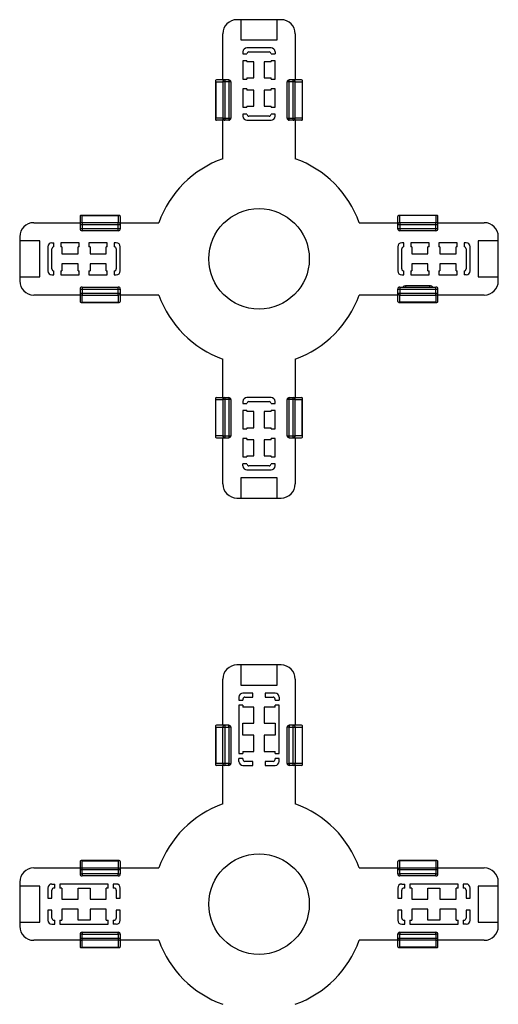
# Model space of a CAD drawing. Units: millimetres. Extents: x 84 to 747, y 106 to 549.
# Drawn here: x 84 to 203, y 304 to 549 of the extents above; entities that cross this region are included whole.
import ezdxf

# ---------------------------------------------------------------- set-up
doc = ezdxf.new("R2010")
doc.units = ezdxf.units.MM

msp = doc.modelspace()

# ---------------------------------------------------------------- linework, layer by layer
at = {"color": 7, "linetype": 'Continuous', "lineweight": 25}
for p, q in [((139.31, 548.76), (138.31, 548.76)), ((148.31, 548.76), (139.31, 548.76)), ((139.31, 548.76), (139.31, 543.76)), ((148.31, 543.76), (148.31, 548.76)), ((149.31, 548.76), (148.31, 548.76)), ((134.81, 533.76), (134.81, 545.26)), ((152.81, 545.26), (152.81, 533.76)), ((139.31, 543.76), (148.31, 543.76)), ((146.81, 541.76), (140.81, 541.76)), ((139.81, 540.76), (139.81, 540.26)), ((139.81, 540.26), (140.81, 540.26)), ((141.31, 540.76), (146.31, 540.76)), ((146.81, 540.26), (147.81, 540.26)), ((147.81, 540.76), (147.81, 540.26)), ((140.81, 538.51), (139.81, 538.51)), ((139.81, 538.51), (139.81, 533.96)), ((140.81, 538.51), (140.81, 538.26)), ((142.56, 538.26), (140.81, 538.26)), ((142.56, 534.26), (142.56, 538.26)), ((145.06, 538.26), (145.06, 534.26)), ((146.81, 538.26), (145.06, 538.26)), ((146.81, 538.26), (146.81, 538.51)), ((147.81, 538.51), (146.81, 538.51)), ((147.81, 533.96), (147.81, 538.51)), ((140.81, 534.26), (140.81, 533.96)), ((140.81, 534.26), (142.56, 534.26)), ((145.06, 534.26), (146.81, 534.26)), ((146.81, 533.96), (146.81, 534.26)), ((132.99, 533.51), (132.99, 524.01)), ((133.05, 533.26), (134.81, 533.26)), ((133.05, 533.26), (133.05, 524.26)), ((135.31, 533.76), (133.24, 533.76)), ((134.81, 533.26), (134.81, 524.26)), ((135.31, 533.26), (134.81, 533.26)), ((135.31, 533.76), (135.31, 533.26)), ((136.31, 533.76), (135.31, 533.76)), ((136.31, 533.26), (135.31, 533.26)), ((135.31, 533.26), (135.31, 524.26)), ((136.31, 533.76), (136.31, 533.26)), ((136.31, 533.26), (136.31, 524.26)), ((136.81, 533.26), (136.31, 533.26)), ((136.81, 533.26), (136.81, 524.26)), ((139.81, 533.96), (140.81, 533.96)), ((140.81, 531.56), (139.81, 531.56)), ((139.81, 531.56), (139.81, 527.01)), ((140.81, 531.56), (140.81, 531.26)), ((146.81, 533.96), (147.81, 533.96)), ((147.81, 531.56), (146.81, 531.56)), ((146.81, 531.26), (146.81, 531.56)), ((147.81, 527.01), (147.81, 531.56)), ((150.81, 524.26), (150.81, 533.26)), ((151.31, 533.26), (150.81, 533.26)), ((151.31, 533.26), (151.31, 533.76)), ((152.31, 533.76), (151.31, 533.76)), ((151.31, 524.26), (151.31, 533.26)), ((152.31, 533.26), (151.31, 533.26)), ((152.31, 533.26), (152.31, 533.76)), ((154.37, 533.76), (152.31, 533.76)), ((152.31, 524.26), (152.31, 533.26)), ((152.81, 533.26), (152.31, 533.26)), ((152.81, 524.26), (152.81, 533.26)), ((152.81, 533.26), (154.56, 533.26)), ((154.56, 533.26), (154.56, 524.26)), ((154.62, 524.01), (154.62, 533.51)), ((142.56, 531.26), (140.81, 531.26)), ((142.56, 527.26), (142.56, 531.26)), ((145.06, 531.26), (145.06, 527.26)), ((146.81, 531.26), (145.06, 531.26)), ((139.81, 527.01), (140.81, 527.01)), ((140.81, 527.26), (140.81, 527.01)), ((140.81, 527.26), (142.56, 527.26)), ((145.06, 527.26), (146.81, 527.26)), ((146.81, 527.01), (146.81, 527.26)), ((146.81, 527.01), (147.81, 527.01)), ((134.81, 524.26), (133.05, 524.26)), ((134.81, 524.26), (135.31, 524.26)), ((135.31, 524.26), (136.31, 524.26)), ((135.31, 524.26), (135.31, 523.76)), ((136.31, 524.26), (136.81, 524.26)), ((136.31, 524.26), (136.31, 523.76)), ((140.81, 525.26), (139.81, 525.26)), ((139.81, 525.26), (139.81, 524.76)), ((146.31, 524.76), (141.31, 524.76)), ((147.81, 525.26), (146.81, 525.26)), ((147.81, 524.76), (147.81, 525.26)), ((150.81, 524.26), (151.31, 524.26)), ((151.31, 524.26), (152.31, 524.26)), ((151.31, 523.76), (151.31, 524.26)), ((152.31, 523.76), (152.31, 524.26)), ((152.31, 524.26), (152.81, 524.26)), ((154.56, 524.26), (152.81, 524.26)), ((135.31, 523.76), (133.24, 523.76)), ((134.81, 514.18), (134.81, 523.76)), ((136.31, 523.76), (135.31, 523.76)), ((140.81, 523.76), (146.81, 523.76)), ((152.31, 523.76), (151.31, 523.76)), ((154.37, 523.76), (152.31, 523.76)), ((152.81, 523.76), (152.81, 514.18)), ((99.31, 499.82), (99.31, 497.76)), ((109.05, 500.08), (99.56, 500.08)), ((99.81, 498.26), (99.81, 500.01)), ((99.81, 500.01), (108.81, 500.01)), ((108.81, 500.01), (108.81, 498.26)), ((109.31, 499.82), (109.31, 497.76)), ((178.31, 497.76), (178.31, 499.82)), ((188.05, 500.08), (178.56, 500.08)), ((178.81, 498.26), (178.81, 500.01)), ((187.81, 500.01), (178.81, 500.01)), ((187.81, 500.01), (187.81, 498.26)), ((188.31, 497.76), (188.31, 499.82)), ((87.81, 498.26), (99.31, 498.26)), ((99.31, 497.76), (99.31, 496.76)), ((99.81, 497.76), (99.31, 497.76)), ((108.81, 498.26), (99.81, 498.26)), ((99.81, 498.26), (99.81, 497.76)), ((108.81, 497.76), (99.81, 497.76)), ((99.81, 497.76), (99.81, 496.76)), ((108.81, 497.76), (108.81, 498.26)), ((108.81, 496.76), (108.81, 497.76)), ((109.31, 497.76), (108.81, 497.76)), ((109.31, 498.26), (118.88, 498.26)), ((109.31, 497.76), (109.31, 496.76)), ((168.73, 498.26), (178.31, 498.26)), ((178.31, 496.76), (178.31, 497.76)), ((178.81, 497.76), (178.31, 497.76)), ((187.81, 498.26), (178.81, 498.26)), ((178.81, 498.26), (178.81, 497.76)), ((187.81, 497.76), (178.81, 497.76)), ((178.81, 497.76), (178.81, 496.76)), ((187.81, 497.76), (187.81, 498.26)), ((187.81, 496.76), (187.81, 497.76)), ((188.31, 497.76), (187.81, 497.76)), ((188.31, 498.26), (199.81, 498.26)), ((188.31, 496.76), (188.31, 497.76)), ((99.81, 496.76), (99.31, 496.76)), ((108.81, 496.76), (99.81, 496.76)), ((99.81, 496.76), (99.81, 496.26)), ((108.81, 496.26), (99.81, 496.26)), ((109.31, 496.76), (108.81, 496.76)), ((108.81, 496.26), (108.81, 496.76)), ((178.81, 496.76), (178.31, 496.76)), ((187.81, 496.76), (178.81, 496.76)), ((178.81, 496.76), (178.81, 496.26)), ((187.81, 496.26), (178.81, 496.26)), ((188.31, 496.76), (187.81, 496.76)), ((187.81, 496.26), (187.81, 496.76)), ((84.31, 494.76), (84.31, 493.76)), ((84.31, 493.76), (84.31, 484.76)), ((89.31, 493.76), (84.31, 493.76)), ((89.31, 484.76), (89.31, 493.76)), ((92.31, 493.26), (92.81, 493.26)), ((92.81, 492.26), (92.81, 493.26)), ((94.56, 493.26), (94.56, 492.26)), ((99.11, 493.26), (94.56, 493.26)), ((99.11, 492.26), (99.11, 493.26)), ((101.51, 493.26), (101.51, 492.26)), ((106.06, 493.26), (101.51, 493.26)), ((106.06, 492.26), (106.06, 493.26)), ((107.81, 493.26), (107.81, 492.26)), ((108.31, 493.26), (107.81, 493.26)), ((179.81, 493.26), (179.31, 493.26)), ((179.81, 492.26), (179.81, 493.26)), ((181.56, 493.26), (181.56, 492.26)), ((186.11, 493.26), (181.56, 493.26)), ((186.11, 492.26), (186.11, 493.26)), ((188.51, 493.26), (188.51, 492.26)), ((193.06, 493.26), (188.51, 493.26)), ((193.06, 492.26), (193.06, 493.26)), ((194.81, 493.26), (194.81, 492.26)), ((195.31, 493.26), (194.81, 493.26)), ((198.31, 493.76), (198.31, 484.76)), ((203.31, 493.76), (198.31, 493.76)), ((203.31, 493.76), (203.31, 494.76)), ((203.31, 484.76), (203.31, 493.76)), ((91.31, 492.26), (91.31, 486.26)), ((92.31, 486.76), (92.31, 491.76)), ((94.81, 492.26), (94.56, 492.26)), ((94.81, 492.26), (94.81, 490.51)), ((94.81, 490.51), (98.81, 490.51)), ((98.81, 490.51), (98.81, 492.26)), ((99.11, 492.26), (98.81, 492.26)), ((101.81, 492.26), (101.51, 492.26)), ((101.81, 492.26), (101.81, 490.51)), ((101.81, 490.51), (105.81, 490.51)), ((105.81, 490.51), (105.81, 492.26)), ((106.06, 492.26), (105.81, 492.26)), ((108.31, 491.76), (108.31, 486.76)), ((109.31, 486.26), (109.31, 492.26)), ((178.31, 492.26), (178.31, 486.26)), ((179.31, 486.76), (179.31, 491.76)), ((181.81, 492.26), (181.56, 492.26)), ((181.81, 492.26), (181.81, 490.51)), ((181.81, 490.51), (185.81, 490.51)), ((185.81, 490.51), (185.81, 492.26)), ((186.11, 492.26), (185.81, 492.26)), ((188.81, 492.26), (188.51, 492.26)), ((188.81, 492.26), (188.81, 490.51)), ((188.81, 490.51), (192.81, 490.51)), ((192.81, 490.51), (192.81, 492.26)), ((193.06, 492.26), (192.81, 492.26)), ((195.31, 491.76), (195.31, 486.76)), ((196.31, 486.26), (196.31, 492.26)), ((94.81, 488.01), (94.81, 486.26)), ((98.81, 488.01), (94.81, 488.01)), ((98.81, 486.26), (98.81, 488.01)), ((101.81, 488.01), (101.81, 486.26)), ((105.81, 488.01), (101.81, 488.01)), ((105.81, 486.26), (105.81, 488.01)), ((181.81, 488.01), (181.81, 486.26)), ((185.81, 488.01), (181.81, 488.01)), ((185.81, 486.26), (185.81, 488.01)), ((188.81, 488.01), (188.81, 486.26)), ((192.81, 488.01), (188.81, 488.01)), ((192.81, 486.26), (192.81, 488.01)), ((92.31, 485.26), (92.81, 485.26)), ((92.81, 485.26), (92.81, 486.26)), ((94.56, 486.26), (94.81, 486.26)), ((94.56, 486.26), (94.56, 485.26)), ((94.56, 485.26), (99.11, 485.26)), ((98.81, 486.26), (99.11, 486.26)), ((99.11, 485.26), (99.11, 486.26)), ((101.51, 486.26), (101.81, 486.26)), ((101.51, 486.26), (101.51, 485.26)), ((101.51, 485.26), (106.06, 485.26)), ((105.81, 486.26), (106.06, 486.26)), ((106.06, 485.26), (106.06, 486.26)), ((107.81, 486.26), (107.81, 485.26)), ((107.81, 485.26), (108.31, 485.26)), ((179.31, 485.26), (179.81, 485.26)), ((179.81, 485.26), (179.81, 486.26)), ((181.56, 486.26), (181.81, 486.26)), ((181.56, 486.26), (181.56, 485.26)), ((181.56, 485.26), (186.11, 485.26)), ((185.81, 486.26), (186.11, 486.26)), ((186.11, 485.26), (186.11, 486.26)), ((188.51, 486.26), (188.51, 485.26)), ((188.51, 486.26), (188.81, 486.26)), ((188.51, 485.26), (193.06, 485.26)), ((192.81, 486.26), (193.06, 486.26)), ((193.06, 485.26), (193.06, 486.26)), ((194.81, 486.26), (194.81, 485.26)), ((195.31, 485.26), (194.81, 485.26)), ((84.31, 484.76), (84.31, 483.76)), ((84.31, 484.76), (89.31, 484.76)), ((180.31, 482.26), (180.31, 482.56)), ((186.31, 482.56), (180.31, 482.56)), ((186.31, 482.26), (186.31, 482.56)), ((198.31, 484.76), (203.31, 484.76)), ((203.31, 483.76), (203.31, 484.76)), ((99.31, 480.26), (87.81, 480.26)), ((99.31, 481.76), (99.31, 480.76)), ((99.31, 481.76), (99.81, 481.76)), ((99.31, 480.76), (99.81, 480.76)), ((99.31, 480.76), (99.31, 478.69)), ((99.81, 482.26), (108.81, 482.26)), ((99.81, 482.26), (99.81, 481.76)), ((99.81, 481.76), (108.81, 481.76)), ((99.81, 481.76), (99.81, 480.76)), ((99.81, 480.76), (99.81, 480.26)), ((99.81, 480.76), (108.81, 480.76)), ((99.81, 480.26), (108.81, 480.26)), ((99.81, 478.51), (99.81, 480.26)), ((108.81, 481.76), (108.81, 482.26)), ((108.81, 480.76), (108.81, 481.76)), ((108.81, 481.76), (109.31, 481.76)), ((108.81, 480.76), (109.31, 480.76)), ((108.81, 480.26), (108.81, 480.76)), ((108.81, 480.26), (108.81, 478.51)), ((109.31, 481.76), (109.31, 480.76)), ((109.31, 480.76), (109.31, 478.69)), ((118.88, 480.26), (109.31, 480.26)), ((178.31, 480.26), (168.73, 480.26)), ((178.31, 480.76), (178.31, 481.76)), ((178.31, 481.76), (178.81, 481.76)), ((178.31, 480.76), (178.81, 480.76)), ((178.31, 478.69), (178.31, 480.76)), ((178.81, 482.26), (187.81, 482.26)), ((178.81, 482.26), (178.81, 481.76)), ((178.81, 481.76), (187.81, 481.76)), ((178.81, 481.76), (178.81, 480.76)), ((178.81, 480.76), (187.81, 480.76)), ((178.81, 480.76), (178.81, 480.26)), ((178.81, 480.26), (187.81, 480.26)), ((178.81, 478.51), (178.81, 480.26)), ((187.81, 481.76), (187.81, 482.26)), ((187.81, 480.76), (187.81, 481.76)), ((187.81, 481.76), (188.31, 481.76)), ((187.81, 480.76), (188.31, 480.76)), ((187.81, 480.26), (187.81, 480.76)), ((187.81, 480.26), (187.81, 478.51)), ((188.31, 480.76), (188.31, 481.76)), ((188.31, 478.69), (188.31, 480.76)), ((199.81, 480.26), (188.31, 480.26)), ((99.56, 478.44), (109.05, 478.44)), ((99.81, 478.51), (108.81, 478.51)), ((178.56, 478.44), (188.05, 478.44)), ((187.81, 478.51), (178.81, 478.51)), ((134.81, 454.76), (134.81, 464.33)), ((152.81, 464.33), (152.81, 454.76)), ((132.99, 454.51), (132.99, 445.01)), ((133.05, 454.26), (134.81, 454.26)), ((133.05, 445.26), (133.05, 454.26)), ((133.24, 454.76), (135.31, 454.76)), ((134.81, 454.26), (134.81, 445.26)), ((135.31, 454.26), (134.81, 454.26)), ((135.31, 454.76), (136.31, 454.76)), ((135.31, 454.76), (135.31, 454.26)), ((135.31, 454.26), (135.31, 445.26)), ((136.31, 454.26), (135.31, 454.26)), ((136.31, 454.76), (136.31, 454.26)), ((136.31, 454.26), (136.31, 445.26)), ((136.81, 454.26), (136.31, 454.26)), ((136.81, 454.26), (136.81, 445.26)), ((139.81, 453.76), (139.81, 453.26)), ((139.81, 453.26), (140.81, 453.26)), ((146.81, 454.76), (140.81, 454.76)), ((141.31, 453.76), (146.31, 453.76)), ((146.81, 453.26), (147.81, 453.26)), ((147.81, 453.26), (147.81, 453.76)), ((150.81, 445.26), (150.81, 454.26)), ((151.31, 454.26), (150.81, 454.26)), ((151.31, 454.76), (152.31, 454.76)), ((151.31, 454.26), (151.31, 454.76)), ((151.31, 445.26), (151.31, 454.26)), ((152.31, 454.26), (151.31, 454.26)), ((152.31, 454.26), (152.31, 454.76)), ((152.31, 454.76), (154.37, 454.76)), ((152.31, 445.26), (152.31, 454.26)), ((152.81, 454.26), (152.31, 454.26)), ((152.81, 445.26), (152.81, 454.26)), ((152.81, 454.26), (154.56, 454.26)), ((154.56, 445.26), (154.56, 454.26)), ((154.62, 445.01), (154.62, 454.51)), ((140.81, 451.51), (139.81, 451.51)), ((139.81, 451.51), (139.81, 446.96)), ((140.81, 451.51), (140.81, 451.26)), ((142.56, 451.26), (140.81, 451.26)), ((142.56, 447.26), (142.56, 451.26)), ((145.06, 451.26), (145.06, 447.26)), ((146.81, 451.26), (145.06, 451.26)), ((147.81, 451.51), (146.81, 451.51)), ((146.81, 451.26), (146.81, 451.51)), ((147.81, 446.96), (147.81, 451.51)), ((139.81, 446.96), (140.81, 446.96)), ((140.81, 447.26), (140.81, 446.96)), ((140.81, 447.26), (142.56, 447.26)), ((145.06, 447.26), (146.81, 447.26)), ((146.81, 446.96), (146.81, 447.26)), ((146.81, 446.96), (147.81, 446.96)), ((134.81, 445.26), (133.05, 445.26)), ((133.24, 444.76), (135.31, 444.76)), ((134.81, 445.26), (135.31, 445.26)), ((134.81, 433.26), (134.81, 444.76)), ((135.31, 445.26), (136.31, 445.26)), ((135.31, 445.26), (135.31, 444.76)), ((135.31, 444.76), (136.31, 444.76)), ((136.31, 445.26), (136.81, 445.26)), ((136.31, 445.26), (136.31, 444.76)), ((140.81, 444.56), (139.81, 444.56)), ((139.81, 444.56), (139.81, 440.01)), ((140.81, 444.56), (140.81, 444.26)), ((142.56, 444.26), (140.81, 444.26)), ((142.56, 440.26), (142.56, 444.26)), ((145.06, 444.26), (145.06, 440.26)), ((146.81, 444.26), (145.06, 444.26)), ((147.81, 444.56), (146.81, 444.56)), ((146.81, 444.26), (146.81, 444.56)), ((147.81, 440.01), (147.81, 444.56)), ((150.81, 445.26), (151.31, 445.26)), ((151.31, 445.26), (152.31, 445.26)), ((151.31, 444.76), (151.31, 445.26)), ((151.31, 444.76), (152.31, 444.76)), ((152.31, 444.76), (152.31, 445.26)), ((152.31, 445.26), (152.81, 445.26)), ((152.31, 444.76), (154.37, 444.76)), ((154.56, 445.26), (152.81, 445.26)), ((152.81, 444.76), (152.81, 433.26)), ((139.81, 440.01), (140.81, 440.01)), ((140.81, 440.26), (140.81, 440.01)), ((140.81, 440.26), (142.56, 440.26)), ((145.06, 440.26), (146.81, 440.26)), ((146.81, 440.01), (146.81, 440.26)), ((146.81, 440.01), (147.81, 440.01)), ((140.81, 438.26), (139.81, 438.26)), ((139.81, 437.76), (139.81, 438.26)), ((140.81, 436.76), (146.81, 436.76)), ((146.31, 437.76), (141.31, 437.76)), ((147.81, 438.26), (146.81, 438.26)), ((147.81, 437.76), (147.81, 438.26)), ((148.31, 434.76), (139.31, 434.76)), ((139.31, 434.76), (139.31, 429.76)), ((148.31, 429.76), (148.31, 434.76)), ((138.31, 429.76), (139.31, 429.76)), ((139.31, 429.76), (148.31, 429.76)), ((148.31, 429.76), (149.31, 429.76)), ((139.31, 388.24), (138.31, 388.24)), ((148.31, 388.24), (139.31, 388.24)), ((139.31, 388.24), (139.31, 383.24)), ((148.31, 383.24), (148.31, 388.24)), ((149.31, 388.24), (148.31, 388.24)), ((134.81, 373.24), (134.81, 384.74)), ((152.81, 384.74), (152.81, 373.24)), ((139.31, 383.24), (148.31, 383.24)), ((138.81, 380.24), (138.81, 379.49)), ((142.31, 381.24), (139.81, 381.24)), ((139.81, 379.74), (139.81, 379.49)), ((140.31, 380.24), (142.31, 380.24)), ((142.31, 380.24), (142.31, 381.24)), ((145.31, 381.24), (145.31, 380.24)), ((147.81, 381.24), (145.31, 381.24)), ((145.31, 380.24), (147.31, 380.24)), ((147.81, 379.49), (147.81, 379.74)), ((148.81, 380.24), (148.81, 379.49)), ((138.81, 379.49), (139.81, 379.49)), ((139.81, 378.24), (138.81, 378.24)), ((138.81, 378.24), (138.81, 366.24)), ((139.81, 378.24), (139.81, 377.74)), ((142.56, 377.74), (139.81, 377.74)), ((142.56, 373.74), (142.56, 377.74)), ((145.06, 377.74), (145.06, 373.74)), ((147.81, 377.74), (145.06, 377.74)), ((147.81, 379.49), (148.81, 379.49)), ((147.81, 377.74), (147.81, 378.24)), ((148.81, 378.24), (147.81, 378.24)), ((148.81, 366.24), (148.81, 378.24)), ((132.99, 372.99), (132.99, 363.49)), ((133.05, 372.74), (134.81, 372.74)), ((133.05, 372.74), (133.05, 363.74)), ((135.31, 373.24), (133.24, 373.24)), ((134.81, 363.74), (134.81, 372.74)), ((134.81, 372.74), (135.31, 372.74)), ((135.31, 373.24), (135.31, 372.74)), ((136.31, 373.24), (135.31, 373.24)), ((135.31, 372.74), (135.31, 363.74)), ((135.31, 372.74), (136.31, 372.74)), ((136.31, 372.74), (136.31, 373.24)), ((136.31, 372.74), (136.31, 363.74)), ((136.81, 372.74), (136.31, 372.74)), ((136.81, 372.74), (136.81, 363.74)), ((139.81, 370.74), (139.81, 373.74)), ((139.81, 373.74), (142.56, 373.74)), ((145.06, 373.74), (147.81, 373.74)), ((147.81, 373.74), (147.81, 370.74)), ((150.81, 363.74), (150.81, 372.74)), ((151.31, 372.74), (150.81, 372.74)), ((151.31, 373.24), (151.31, 372.74)), ((152.31, 373.24), (151.31, 373.24)), ((151.31, 372.74), (152.31, 372.74)), ((151.31, 363.74), (151.31, 372.74)), ((152.31, 372.74), (152.31, 373.24)), ((154.37, 373.24), (152.31, 373.24)), ((152.31, 363.74), (152.31, 372.74)), ((152.31, 372.74), (152.81, 372.74)), ((152.81, 372.74), (152.81, 363.74)), ((152.81, 372.74), (154.56, 372.74)), ((154.56, 372.74), (154.56, 363.74)), ((154.62, 363.49), (154.62, 372.99)), ((142.56, 370.74), (139.81, 370.74)), ((142.56, 366.74), (142.56, 370.74)), ((145.06, 370.74), (145.06, 366.74)), ((147.81, 370.74), (145.06, 370.74)), ((138.81, 366.24), (139.81, 366.24)), ((139.81, 364.99), (138.81, 364.99)), ((138.81, 364.24), (138.81, 364.99)), ((139.81, 366.74), (139.81, 366.24)), ((139.81, 366.74), (142.56, 366.74)), ((139.81, 364.99), (139.81, 364.74)), ((145.06, 366.74), (147.81, 366.74)), ((147.81, 366.24), (147.81, 366.74)), ((147.81, 366.24), (148.81, 366.24)), ((148.81, 364.99), (147.81, 364.99)), ((147.81, 364.74), (147.81, 364.99)), ((148.81, 364.24), (148.81, 364.99)), ((134.81, 363.74), (133.05, 363.74)), ((135.31, 363.24), (133.24, 363.24)), ((135.31, 363.74), (134.81, 363.74)), ((134.81, 353.66), (134.81, 363.24)), ((136.31, 363.74), (135.31, 363.74)), ((135.31, 363.74), (135.31, 363.24)), ((136.31, 363.24), (135.31, 363.24)), ((136.31, 363.24), (136.31, 363.74)), ((136.31, 363.74), (136.81, 363.74)), ((139.81, 363.24), (142.31, 363.24)), ((142.31, 364.24), (140.31, 364.24)), ((142.31, 363.24), (142.31, 364.24)), ((145.31, 364.24), (145.31, 363.24)), ((147.31, 364.24), (145.31, 364.24)), ((145.31, 363.24), (147.81, 363.24)), ((150.81, 363.74), (151.31, 363.74)), ((152.31, 363.74), (151.31, 363.74)), ((151.31, 363.74), (151.31, 363.24)), ((152.31, 363.24), (151.31, 363.24)), ((152.81, 363.74), (152.31, 363.74)), ((152.31, 363.24), (152.31, 363.74)), ((154.37, 363.24), (152.31, 363.24)), ((154.56, 363.74), (152.81, 363.74)), ((152.81, 363.24), (152.81, 353.66)), ((99.31, 339.3), (99.31, 337.24)), ((109.05, 339.56), (99.56, 339.56)), ((99.81, 337.74), (99.81, 339.49)), ((99.81, 339.49), (108.81, 339.49)), ((108.81, 339.49), (108.81, 337.74)), ((109.31, 339.3), (109.31, 337.24)), ((178.31, 337.24), (178.31, 339.3)), ((188.05, 339.56), (178.56, 339.56)), ((178.81, 337.74), (178.81, 339.49)), ((187.81, 339.49), (178.81, 339.49)), ((187.81, 339.49), (187.81, 337.74)), ((188.31, 337.24), (188.31, 339.3)), ((87.81, 337.74), (99.31, 337.74)), ((99.31, 337.24), (99.31, 336.24)), ((99.81, 337.24), (99.31, 337.24)), ((99.31, 336.24), (99.81, 336.24)), ((99.81, 337.74), (108.81, 337.74)), ((99.81, 337.24), (99.81, 337.74)), ((108.81, 337.24), (99.81, 337.24)), ((99.81, 336.24), (99.81, 337.24)), ((108.81, 336.24), (99.81, 336.24)), ((99.81, 336.24), (99.81, 335.74)), ((108.81, 335.74), (99.81, 335.74)), ((108.81, 337.74), (108.81, 337.24)), ((108.81, 337.24), (108.81, 336.24)), ((109.31, 337.24), (108.81, 337.24)), ((108.81, 336.24), (109.31, 336.24)), ((108.81, 335.74), (108.81, 336.24)), ((109.31, 337.74), (118.88, 337.74)), ((109.31, 337.24), (109.31, 336.24)), ((168.73, 337.74), (178.31, 337.74)), ((178.31, 336.24), (178.31, 337.24)), ((178.81, 337.24), (178.31, 337.24)), ((178.31, 336.24), (178.81, 336.24)), ((178.81, 337.74), (187.81, 337.74)), ((178.81, 337.24), (178.81, 337.74)), ((187.81, 337.24), (178.81, 337.24)), ((178.81, 336.24), (178.81, 337.24)), ((187.81, 336.24), (178.81, 336.24)), ((178.81, 336.24), (178.81, 335.74)), ((187.81, 335.74), (178.81, 335.74)), ((187.81, 337.74), (187.81, 337.24)), ((187.81, 337.24), (187.81, 336.24)), ((188.31, 337.24), (187.81, 337.24)), ((187.81, 336.24), (188.31, 336.24)), ((187.81, 335.74), (187.81, 336.24)), ((188.31, 337.74), (199.81, 337.74)), ((188.31, 336.24), (188.31, 337.24)), ((84.31, 334.24), (84.31, 333.24)), ((84.31, 333.24), (84.31, 324.24)), ((89.31, 333.24), (84.31, 333.24)), ((89.31, 324.24), (89.31, 333.24)), ((92.31, 333.74), (93.06, 333.74)), ((93.06, 332.74), (93.06, 333.74)), ((94.31, 333.74), (94.31, 332.74)), ((106.31, 333.74), (94.31, 333.74)), ((106.31, 332.74), (106.31, 333.74)), ((107.56, 333.74), (107.56, 332.74)), ((108.31, 333.74), (107.56, 333.74)), ((179.31, 333.74), (180.06, 333.74)), ((180.06, 332.74), (180.06, 333.74)), ((181.31, 333.74), (181.31, 332.74)), ((193.31, 333.74), (181.31, 333.74)), ((193.31, 332.74), (193.31, 333.74)), ((194.56, 333.74), (194.56, 332.74)), ((195.31, 333.74), (194.56, 333.74)), ((198.31, 333.24), (198.31, 324.24)), ((203.31, 333.24), (198.31, 333.24)), ((203.31, 333.24), (203.31, 334.24)), ((203.31, 324.24), (203.31, 333.24)), ((91.31, 332.74), (91.31, 330.24)), ((92.31, 330.24), (92.31, 332.24)), ((93.06, 332.74), (92.81, 332.74)), ((94.81, 332.74), (94.31, 332.74)), ((94.81, 332.74), (94.81, 329.99)), ((98.81, 329.99), (98.81, 332.74)), ((98.81, 332.74), (101.81, 332.74)), ((101.81, 332.74), (101.81, 329.99)), ((105.81, 329.99), (105.81, 332.74)), ((106.31, 332.74), (105.81, 332.74)), ((107.81, 332.74), (107.56, 332.74)), ((108.31, 332.24), (108.31, 330.24)), ((109.31, 330.24), (109.31, 332.74)), ((178.31, 332.74), (178.31, 330.24)), ((179.31, 330.24), (179.31, 332.24)), ((180.06, 332.74), (179.81, 332.74)), ((181.81, 332.74), (181.31, 332.74)), ((181.81, 332.74), (181.81, 329.99)), ((185.81, 329.99), (185.81, 332.74)), ((185.81, 332.74), (188.81, 332.74)), ((188.81, 332.74), (188.81, 329.99)), ((192.81, 329.99), (192.81, 332.74)), ((193.31, 332.74), (192.81, 332.74)), ((194.81, 332.74), (194.56, 332.74)), ((195.31, 332.24), (195.31, 330.24)), ((196.31, 330.24), (196.31, 332.74)), ((91.31, 330.24), (92.31, 330.24)), ((94.81, 329.99), (98.81, 329.99)), ((101.81, 329.99), (105.81, 329.99)), ((108.31, 330.24), (109.31, 330.24)), ((178.31, 330.24), (179.31, 330.24)), ((181.81, 329.99), (185.81, 329.99)), ((188.81, 329.99), (192.81, 329.99)), ((195.31, 330.24), (196.31, 330.24)), ((92.31, 327.24), (91.31, 327.24)), ((91.31, 327.24), (91.31, 324.74)), ((92.31, 325.24), (92.31, 327.24)), ((94.81, 327.49), (94.81, 324.74)), ((98.81, 327.49), (94.81, 327.49)), ((98.81, 324.74), (98.81, 327.49)), ((101.81, 327.49), (101.81, 324.74)), ((105.81, 327.49), (101.81, 327.49)), ((105.81, 324.74), (105.81, 327.49)), ((109.31, 327.24), (108.31, 327.24)), ((108.31, 327.24), (108.31, 325.24)), ((109.31, 324.74), (109.31, 327.24)), ((179.31, 327.24), (178.31, 327.24)), ((178.31, 327.24), (178.31, 324.74)), ((179.31, 325.24), (179.31, 327.24)), ((181.81, 327.49), (181.81, 324.74)), ((185.81, 327.49), (181.81, 327.49)), ((185.81, 324.74), (185.81, 327.49)), ((188.81, 327.49), (188.81, 324.74)), ((192.81, 327.49), (188.81, 327.49)), ((192.81, 324.74), (192.81, 327.49)), ((196.31, 327.24), (195.31, 327.24)), ((195.31, 327.24), (195.31, 325.24)), ((196.31, 324.74), (196.31, 327.24)), ((84.31, 324.24), (84.31, 323.24)), ((84.31, 324.24), (89.31, 324.24)), ((92.31, 323.74), (93.06, 323.74)), ((92.81, 324.74), (93.06, 324.74)), ((93.06, 323.74), (93.06, 324.74)), ((94.31, 324.74), (94.31, 323.74)), ((94.31, 324.74), (94.81, 324.74)), ((94.31, 323.74), (106.31, 323.74)), ((101.81, 324.74), (98.81, 324.74)), ((105.81, 324.74), (106.31, 324.74)), ((106.31, 323.74), (106.31, 324.74)), ((107.56, 324.74), (107.56, 323.74)), ((107.56, 324.74), (107.81, 324.74)), ((108.31, 323.74), (107.56, 323.74)), ((179.31, 323.74), (180.06, 323.74)), ((179.81, 324.74), (180.06, 324.74)), ((180.06, 323.74), (180.06, 324.74)), ((181.31, 324.74), (181.31, 323.74)), ((181.31, 324.74), (181.81, 324.74)), ((181.31, 323.74), (193.31, 323.74)), ((188.81, 324.74), (185.81, 324.74)), ((192.81, 324.74), (193.31, 324.74)), ((193.31, 323.74), (193.31, 324.74)), ((194.56, 324.74), (194.56, 323.74)), ((194.56, 324.74), (194.81, 324.74)), ((195.31, 323.74), (194.56, 323.74)), ((198.31, 324.24), (203.31, 324.24)), ((203.31, 323.24), (203.31, 324.24)), ((99.31, 321.24), (99.31, 320.24)), ((99.81, 321.24), (99.31, 321.24)), ((99.81, 321.74), (108.81, 321.74)), ((99.81, 321.74), (99.81, 321.24)), ((99.81, 321.24), (108.81, 321.24)), ((99.81, 320.24), (99.81, 321.24)), ((108.81, 321.24), (108.81, 321.74)), ((108.81, 321.24), (108.81, 320.24)), ((109.31, 321.24), (108.81, 321.24)), ((109.31, 321.24), (109.31, 320.24)), ((178.31, 320.24), (178.31, 321.24)), ((178.81, 321.24), (178.31, 321.24)), ((178.81, 321.74), (187.81, 321.74)), ((178.81, 321.74), (178.81, 321.24)), ((178.81, 320.24), (178.81, 321.24)), ((178.81, 321.24), (187.81, 321.24)), ((187.81, 321.24), (187.81, 321.74)), ((187.81, 321.24), (187.81, 320.24)), ((188.31, 321.24), (187.81, 321.24)), ((188.31, 320.24), (188.31, 321.24)), ((99.31, 319.74), (87.81, 319.74)), ((99.31, 320.24), (99.81, 320.24)), ((99.31, 320.24), (99.31, 318.17)), ((99.81, 320.24), (108.81, 320.24)), ((99.81, 319.74), (99.81, 320.24)), ((108.81, 319.74), (99.81, 319.74)), ((99.81, 317.99), (99.81, 319.74)), ((108.81, 320.24), (109.31, 320.24)), ((108.81, 320.24), (108.81, 319.74)), ((108.81, 319.74), (108.81, 317.99)), ((109.31, 320.24), (109.31, 318.17)), ((118.88, 319.74), (109.31, 319.74)), ((178.31, 319.74), (168.73, 319.74)), ((178.31, 320.24), (178.81, 320.24)), ((178.31, 318.17), (178.31, 320.24)), ((178.81, 320.24), (187.81, 320.24)), ((178.81, 319.74), (178.81, 320.24)), ((187.81, 319.74), (178.81, 319.74)), ((178.81, 317.99), (178.81, 319.74)), ((187.81, 320.24), (187.81, 319.74)), ((187.81, 320.24), (188.31, 320.24)), ((187.81, 319.74), (187.81, 317.99)), ((188.31, 318.17), (188.31, 320.24)), ((199.81, 319.74), (188.31, 319.74)), ((99.56, 317.92), (109.05, 317.92)), ((99.81, 317.99), (108.81, 317.99)), ((178.56, 317.92), (188.05, 317.92)), ((187.81, 317.99), (178.81, 317.99))]:
    msp.add_line(p, q, dxfattribs=at)
for centre in [(143.81, 489.26), (143.81, 328.74)]:
    msp.add_circle(centre, 12.5, dxfattribs=at)
for centre, radius, start, end in [((138.31, 545.26), 3.5, 90, 180), ((149.31, 545.26), 3.5, 0, 90), ((140.81, 540.76), 1, 90, 180), ((146.81, 540.76), 1, 0, 90), ((141.31, 540.26), 0.5, 90, 179.9913), ((146.31, 540.26), 0.5, 0.0087, 90), ((135.31, 533.26), 0.5, 90, 180), ((136.31, 533.26), 0.5, 0, 90), ((151.31, 533.26), 0.5, 90, 180), ((152.31, 533.26), 0.5, 0, 90), ((135.31, 524.26), 0.5, 180, 270), ((136.31, 524.26), 0.5, 270, 0), ((140.81, 524.76), 1, 180, 270), ((141.31, 525.26), 0.5, 180.0087, 270), ((146.31, 525.26), 0.5, 270, 359.9913), ((146.81, 524.76), 1, 270, 0), ((151.31, 524.26), 0.5, 180, 270), ((152.31, 524.26), 0.5, 270, 0), ((143.81, 489.26), 26.5, 109.8539, 160.1461), ((143.81, 489.26), 26.5, 19.8539, 70.1461), ((87.81, 494.76), 3.5, 90, 180), ((99.81, 497.76), 0.5, 90, 180), ((108.81, 497.76), 0.5, 0, 90), ((178.81, 497.76), 0.5, 90, 180), ((187.81, 497.76), 0.5, 0, 90), ((199.81, 494.76), 3.5, 0, 90), ((99.81, 496.76), 0.5, 180, 270), ((108.81, 496.76), 0.5, 270, 0), ((178.81, 496.76), 0.5, 180, 270), ((187.81, 496.76), 0.5, 270, 360), ((92.31, 492.26), 1, 90, 180), ((108.31, 492.26), 1, 0, 90), ((179.31, 492.26), 1, 90, 180), ((195.31, 492.26), 1, 0, 90), ((92.81, 491.76), 0.5, 90.0087, 180), ((107.81, 491.76), 0.5, 0, 89.9913), ((179.81, 491.76), 0.5, 90.0087, 180), ((194.81, 491.76), 0.5, 0, 89.9913), ((92.31, 486.26), 1, 180, 270), ((92.81, 486.76), 0.5, 180, 269.9913), ((107.81, 486.76), 0.5, 270.0087, 0), ((108.31, 486.26), 1, 270, 0), ((179.31, 486.26), 1, 180, 270), ((179.81, 486.76), 0.5, 180, 269.9913), ((194.81, 486.76), 0.5, 270.0087, 0), ((195.31, 486.26), 1, 270, 0), ((87.81, 483.76), 3.5, 180, 270), ((180.16, 481.81), 0.75, 90, 143.1301), ((186.46, 481.81), 0.75, 36.8699, 90), ((199.81, 483.76), 3.5, 270, 0), ((99.81, 481.76), 0.5, 90, 180), ((99.81, 480.76), 0.5, 180, 270), ((108.81, 481.76), 0.5, 0, 90), ((108.81, 480.76), 0.5, 270, 0), ((143.81, 489.26), 26.5, 199.8539, 250.1461), ((143.81, 489.26), 26.5, 289.8539, 340.1461), ((178.81, 481.76), 0.5, 90, 180), ((178.81, 480.76), 0.5, 180, 270), ((187.81, 481.76), 0.5, 0, 90), ((187.81, 480.76), 0.5, 270, 0), ((135.31, 454.26), 0.5, 90, 180), ((136.31, 454.26), 0.5, 0, 90), ((140.81, 453.76), 1, 90, 180), ((141.31, 453.26), 0.5, 90, 179.9913), ((146.31, 453.26), 0.5, 0.0087, 90), ((146.81, 453.76), 1, 0, 90), ((151.31, 454.26), 0.5, 90, 180), ((152.31, 454.26), 0.5, 0, 90), ((135.31, 445.26), 0.5, 180, 270), ((136.31, 445.26), 0.5, 270, 0), ((151.31, 445.26), 0.5, 180, 270), ((152.31, 445.26), 0.5, 270, 0), ((140.81, 437.76), 1, 180, 270), ((141.31, 438.26), 0.5, 180.0087, 270), ((146.31, 438.26), 0.5, 270, 359.9913), ((146.81, 437.76), 1, 270, 0), ((138.31, 433.26), 3.5, 180, 270), ((149.31, 433.26), 3.5, 270, 0), ((138.31, 384.74), 3.5, 90, 180), ((149.31, 384.74), 3.5, 0, 90), ((139.81, 380.24), 1, 90, 180), ((140.31, 379.74), 0.5, 90, 180), ((147.31, 379.74), 0.5, 0, 90), ((147.81, 380.24), 1, 0, 90), ((135.31, 372.74), 0.5, 90, 180), ((136.31, 372.74), 0.5, 0, 90), ((151.31, 372.74), 0.5, 90, 180), ((152.31, 372.74), 0.5, 0, 90), ((135.31, 363.74), 0.5, 180, 270), ((136.31, 363.74), 0.5, 270, 0), ((139.81, 364.24), 1, 180, 270), ((140.31, 364.74), 0.5, 180, 270), ((147.31, 364.74), 0.5, 270, 0), ((147.81, 364.24), 1, 270, 0), ((151.31, 363.74), 0.5, 180, 270), ((152.31, 363.74), 0.5, 270, 0), ((143.81, 328.74), 26.5, 109.8539, 160.1461), ((143.81, 328.74), 26.5, 19.8539, 70.1461), ((87.81, 334.24), 3.5, 90, 180), ((99.81, 337.24), 0.5, 90, 180), ((99.81, 336.24), 0.5, 180, 270), ((108.81, 337.24), 0.5, 0, 90), ((108.81, 336.24), 0.5, 270, 0), ((178.81, 337.24), 0.5, 90, 180), ((178.81, 336.24), 0.5, 180, 270), ((187.81, 337.24), 0.5, 0, 90), ((187.81, 336.24), 0.5, 270, 0), ((199.81, 334.24), 3.5, 0, 90), ((92.31, 332.74), 1, 90, 180), ((108.31, 332.74), 1, 0, 90), ((179.31, 332.74), 1, 90, 180), ((195.31, 332.74), 1, 0, 90), ((92.81, 332.24), 0.5, 90, 180), ((107.81, 332.24), 0.5, 0, 90), ((179.81, 332.24), 0.5, 90, 180), ((194.81, 332.24), 0.5, 0, 90), ((92.31, 324.74), 1, 180, 270), ((92.81, 325.24), 0.5, 180, 270), ((107.81, 325.24), 0.5, 270, 0), ((108.31, 324.74), 1, 270, 0), ((179.31, 324.74), 1, 180, 270), ((179.81, 325.24), 0.5, 180, 270), ((194.81, 325.24), 0.5, 270, 0), ((195.31, 324.74), 1, 270, 0), ((87.81, 323.24), 3.5, 180, 270), ((99.81, 321.24), 0.5, 90, 180), ((108.81, 321.24), 0.5, 0, 90), ((178.81, 321.24), 0.5, 90, 180), ((187.81, 321.24), 0.5, 0, 90), ((199.81, 323.24), 3.5, 270, 0), ((99.81, 320.24), 0.5, 180, 270), ((108.81, 320.24), 0.5, 270, 0), ((143.81, 328.74), 26.5, 199.8539, 250.1461), ((143.81, 328.74), 26.5, 289.8539, 340.1461), ((178.81, 320.24), 0.5, 180, 270), ((187.81, 320.24), 0.5, 270, 0)]:
    msp.add_arc(centre, radius, start, end, dxfattribs=at)
for centre, major_axis, start_param, end_param in [((133.49, 533.26), (-0.432, 0.432), 5.75736, 7.328157), ((154.12, 533.26), (0.432, 0.432), 5.238214, 6.80901), ((133.49, 524.26), (0.432, 0.432), 2.096621, 3.667418), ((154.12, 524.26), (-0.432, 0.432), 2.615768, 4.186564), ((99.81, 499.58), (-0.432, 0.432), 5.238214, 6.80901), ((108.81, 499.58), (0.432, 0.432), 5.75736, 7.328157), ((178.81, 499.58), (-0.432, 0.432), 5.238214, 6.80901), ((187.81, 499.58), (0.432, 0.432), 5.75736, 7.328157), ((99.81, 478.94), (0.432, 0.432), 2.615768, 4.186564), ((108.81, 478.94), (-0.432, 0.432), 2.096621, 3.667418), ((178.81, 478.94), (0.432, 0.432), 2.615768, 4.186564), ((187.81, 478.94), (-0.432, 0.432), 2.096621, 3.667418), ((133.49, 454.26), (0.432, -0.432), 2.615768, 4.186564), ((154.12, 454.26), (0.432, 0.432), 5.238214, 6.80901), ((133.49, 445.26), (0.432, 0.432), 2.096621, 3.667418), ((154.12, 445.26), (0.432, -0.432), 5.75736, 7.328157), ((133.49, 372.74), (-0.432, 0.432), 5.75736, 7.328157), ((154.12, 372.74), (0.432, 0.432), 5.238214, 6.80901), ((133.49, 363.74), (0.432, 0.432), 2.096621, 3.667418), ((154.12, 363.74), (-0.432, 0.432), 2.615768, 4.186564), ((99.81, 339.06), (-0.432, 0.432), 5.238214, 6.80901), ((108.81, 339.06), (0.432, 0.432), 5.75736, 7.328157), ((178.81, 339.06), (-0.432, 0.432), 5.238214, 6.80901), ((187.81, 339.06), (0.432, 0.432), 5.75736, 7.328157), ((99.81, 318.42), (0.432, 0.432), 2.615768, 4.186564), ((108.81, 318.42), (-0.432, 0.432), 2.096621, 3.667418), ((178.81, 318.42), (0.432, 0.432), 2.615768, 4.186564), ((187.81, 318.42), (-0.432, 0.432), 2.096621, 3.667418)]:
    msp.add_ellipse(centre, major_axis=major_axis, ratio=0.580323, start_param=start_param, end_param=end_param, dxfattribs=at)
for points, knots in [([(180.16, 482.56), (180.16, 482.56), (180.16, 482.56), (180.2, 482.56), (180.25, 482.56), (180.29, 482.56), (180.31, 482.56)], [0, 0, 0, 0, 0.249123, 0.499858, 0.749144, 1, 1, 1, 1]), ([(186.46, 482.56), (186.45, 482.56), (186.45, 482.56), (186.41, 482.56), (186.37, 482.56), (186.33, 482.56), (186.31, 482.56)], [0, 0, 0, 0, 0.250863, 0.500132, 0.750877, 1, 1, 1, 1])]:
    msp.add_open_spline(points, degree=3, knots=knots, dxfattribs=at)

doc.saveas('drawing.dxf')
